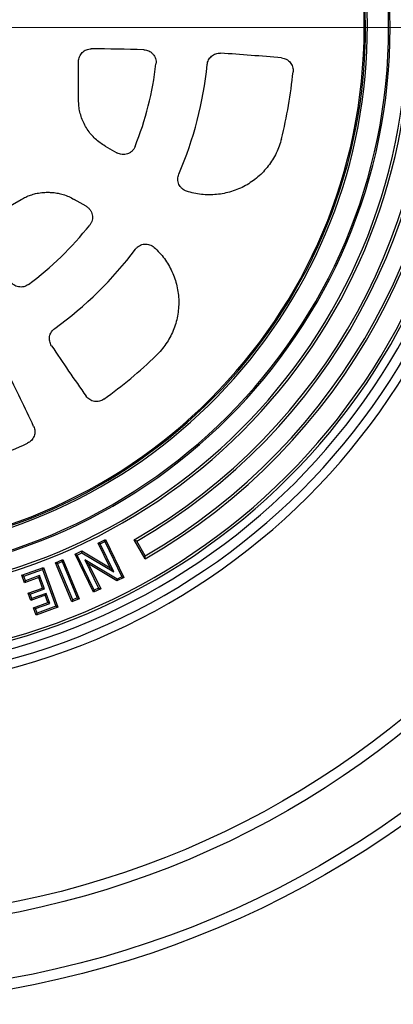
# Model space of a CAD drawing. Units: millimetres. Extents: x 10 to 410, y 10 to 287.
# Drawn here: x 225 to 237, y 99 to 130 of the extents above; entities that cross this region are included whole.
import ezdxf

# ---------------------------------------------------------------- set-up
doc = ezdxf.new("R2010")
doc.units = ezdxf.units.MM
doc.linetypes.add('SLD-Solid', pattern=[0])
doc.linetypes.add('SLD-Thin-Thick-Chain', pattern=[10.16, 6.35, -1.27, 1.27, -1.27])
doc.styles.add('SLDTEXTSTYLE0', font='arial.ttf', dxfattribs={"width": 0.948})
doc.dimstyles.new('SLDDIMSTYLE4', dxfattribs={"dimtxt": 3.5, "dimasz": 4, "dimexe": 0, "dimexo": 0.0625, "dimgap": 0.875, "dimtad": 1, "dimdec": 0, "dimlfac": 15, "dimrnd": 1e-09, "dimzin": 12, "dimdsep": 46, "dimtxsty": 'SLDTEXTSTYLE0', "dimsah": 1, "dimcen": 0, "dimadec": 0, "dimazin": 3, "dimtfac": 1, "dimtdec": 3, "dimtmove": 0, "dimatfit": 3, "dimfxl": 1, "dimfrac": 2, "dimtolj": 1, "dimtzin": 12, "dimarcsym": 0})

# ---------------------------------------------------------------- blocks, each defined once
blk = doc.blocks.new('_D_3')
at = {"color": 7, "linetype": 'SLD-Solid', "lineweight": 0, "transparency": 16777216}
for p, q in [((242.835, 149.944), (252.579, 158.431)), ((242.835, 149.944), (196.587, 109.66)), ((196.587, 109.66), (192.062, 105.719))]:
    blk.add_line(p, q, dxfattribs=at)
at = {"color": 7, "linetype": 'SLD-Solid', "lineweight": 18, "transparency": 16777216}
for points in [[(242.835, 149.944), (246.246, 152.119), (245.457, 153.024)], [(196.587, 109.66), (193.176, 107.485), (193.964, 106.58)]]:
    blk.add_solid(points, dxfattribs=at)
at = {"color": 7, "linetype": 'SLD-Solid', "lineweight": 18, "transparency": 16777216, "char_height": 3.5, "attachment_point": 1, "rotation": 41.057, "style": 'SLDTEXTSTYLE0'}
for s, insert in [('920', (243.566, 156.567)), ('%%c', (239.724, 153.208))]:
    blk.add_mtext(s, dxfattribs=dict(at, insert=insert))
blk = doc.blocks.new('SW_CENTERMARKSYMBOL_1')
at = {"color": 0, "linetype": 'SLD-Solid', "lineweight": 18}
blk.add_line((0.333, 0), (28.168, 0), dxfattribs=at)

msp = doc.modelspace()

# ---------------------------------------------------------------- linework, layer by layer
at = {"color": 7, "linetype": 'SLD-Thin-Thick-Chain', "lineweight": 18}
msp.add_line((185.266, 129.802), (253.485, 129.802), dxfattribs=at)
at = {"color": 7, "linetype": 'SLD-Solid', "lineweight": 25}
for p, q in [((227.251, 127.526), (227.251, 128.738)), ((228.083, 126.085), (228.453, 125.871)), ((224.403, 123.805), (225.452, 124.41)), ((227.486, 124.197), (227.116, 124.41)), ((227.868, 113.619), (228.095, 113.729)), ((227.933, 113.597), (227.868, 113.619)), ((228.247, 112.838), (227.868, 113.619)), ((227.933, 113.597), (228.072, 113.664)), ((228.362, 112.712), (227.933, 113.597)), ((228.072, 113.664), (228.095, 113.729)), ((228.072, 113.664), (228.608, 112.561)), ((228.095, 113.729), (228.673, 112.538)), ((229.34, 113.124), (228.997, 113.719)), ((229.344, 113.215), (229.077, 113.676)), ((227.14, 113.266), (227.358, 113.371)), ((227.205, 113.243), (227.14, 113.266)), ((227.719, 112.075), (227.14, 113.266)), ((227.205, 113.243), (227.356, 113.316)), ((227.741, 112.139), (227.205, 113.243)), ((227.356, 113.316), (227.358, 113.371)), ((227.356, 113.316), (228.362, 112.712)), ((227.358, 113.371), (228.247, 112.838)), ((225.47, 112.609), (226.153, 112.856)), ((226.124, 112.793), (226.153, 112.856)), ((226.153, 112.856), (226.604, 111.603)), ((226.531, 113.002), (226.763, 113.098)), ((226.595, 112.976), (226.531, 113.002)), ((227.04, 111.774), (226.531, 113.002)), ((226.595, 112.976), (226.737, 113.035)), ((227.067, 111.837), (226.595, 112.976)), ((226.737, 113.035), (226.763, 113.098)), ((226.737, 113.035), (227.209, 111.896)), ((226.763, 113.098), (227.272, 111.87)), ((228.458, 112.488), (227.45, 113.094)), ((227.45, 113.094), (227.88, 112.207)), ((227.45, 113.094), (227.565, 112.968)), ((227.565, 112.968), (227.945, 112.185)), ((228.456, 112.433), (227.565, 112.968)), ((225.532, 112.58), (225.47, 112.609)), ((225.554, 112.375), (225.47, 112.609)), ((225.532, 112.58), (226.124, 112.793)), ((225.583, 112.437), (225.532, 112.58)), ((226.03, 112.598), (225.583, 112.437)), ((226.03, 112.598), (226.001, 112.536)), ((226.182, 112.178), (226.03, 112.598)), ((226.124, 112.793), (226.542, 111.632)), ((228.362, 112.712), (228.247, 112.838)), ((228.673, 112.538), (228.456, 112.433)), ((228.608, 112.561), (228.458, 112.488)), ((228.608, 112.561), (228.673, 112.538)), ((226.001, 112.536), (225.554, 112.375)), ((225.583, 112.437), (225.554, 112.375)), ((226.12, 112.207), (226.001, 112.536)), ((228.458, 112.488), (228.456, 112.433)), ((225.673, 112.046), (226.12, 112.207)), ((225.735, 112.016), (225.673, 112.046)), ((225.755, 111.817), (225.673, 112.046)), ((225.735, 112.016), (226.182, 112.178)), ((225.784, 111.879), (225.735, 112.016)), ((226.202, 111.978), (225.755, 111.817)), ((226.231, 112.04), (225.784, 111.879)), ((226.182, 112.178), (226.12, 112.207)), ((226.231, 112.04), (226.202, 111.978)), ((226.284, 111.751), (226.202, 111.978)), ((226.346, 111.722), (226.231, 112.04)), ((227.945, 112.185), (227.719, 112.075)), ((227.741, 112.139), (227.719, 112.075)), ((227.88, 112.207), (227.741, 112.139)), ((227.88, 112.207), (227.945, 112.185)), ((225.784, 111.879), (225.755, 111.817)), ((225.837, 111.59), (226.284, 111.751)), ((225.899, 111.561), (226.346, 111.722)), ((226.542, 111.632), (225.95, 111.419)), ((226.346, 111.722), (226.284, 111.751)), ((226.542, 111.632), (226.604, 111.603)), ((227.272, 111.87), (227.04, 111.774)), ((227.067, 111.837), (227.04, 111.774)), ((227.209, 111.896), (227.067, 111.837)), ((227.209, 111.896), (227.272, 111.87)), ((225.899, 111.561), (225.837, 111.59)), ((225.921, 111.357), (225.837, 111.59)), ((225.95, 111.419), (225.899, 111.561)), ((226.604, 111.603), (225.921, 111.357)), ((225.95, 111.419), (225.921, 111.357))]:
    msp.add_line(p, q, dxfattribs=at)
for radius in [30.667, 30.333, 28.334, 28.001]:
    msp.add_circle((219.711, 129.802), radius, dxfattribs=at)
for centre, radius, start, end in [((219.711, 129.802), 20.833, 270, 90), ((219.711, 129.802), 20.549, 270, 90), ((219.711, 129.802), 20.236, 270, 90), ((219.711, 129.802), 19.982, 270, 90), ((219.711, 129.802), 19.905, 270, 90), ((219.711, 129.802), 17.926, 270, 90), ((219.711, 129.802), 17.849, 270, 90), ((219.711, 129.802), 19.259, 300, 65.1444), ((219.711, 129.802), 19.182, 300.145, 65), ((219.711, 129.802), 17.315, 270, 90), ((219.711, 129.802), 17.267, 270, 90), ((219.711, 129.802), 18.572, 300, 65.1497), ((219.711, 129.802), 18.649, 300.1491, 65), ((219.711, 129.802), 16.6, 276.2938, 90), ((219.711, 129.802), 16.54, 275.9128, 90), ((219.711, 129.802), 16.5, 270, 90), ((227.294, 59.138), 70, 88.36135, 89.70775), ((227.294, 59.138), 70, 84.81549, 86.3856), ((219.711, 129.802), 10.033, 338.1443, 353.5043), ((219.711, 129.802), 11.633, 336.7171, 354.2756), ((219.711, 129.802), 14.336, 345.9095, 354.4538), ((219.711, 129.802), 10.033, 306.4957, 321.8557), ((219.711, 129.802), 11.633, 305.7244, 323.2829), ((284.699, 158.567), 70, 213.6144, 215.18451), ((219.711, 129.802), 14.336, 305.5462, 314.0905), ((162.306, 87.903), 70, 24.81549, 26.3856), ((219.711, 129.802), 14.336, 285.9095, 294.4538)]:
    msp.add_arc(centre, radius, start, end, dxfattribs=at)
for points, knots in [([(227.251, 128.738), (227.252, 128.764), (227.255, 128.816), (227.279, 128.892), (227.316, 128.962), (227.366, 129.023), (227.427, 129.073), (227.497, 129.11), (227.572, 129.133), (227.625, 129.136), (227.651, 129.138)], [0, 0, 0, 0, 0.124828, 0.250002, 0.374519, 0.499773, 0.624364, 0.749433, 0.874459, 1, 1, 1, 1]), ([(229.296, 129.11), (229.323, 129.107), (229.378, 129.103), (229.456, 129.074), (229.527, 129.032), (229.588, 128.975), (229.635, 128.907), (229.667, 128.831), (229.684, 128.75), (229.681, 128.695), (229.68, 128.667)], [0, 0, 0, 0, 0.124863, 0.250109, 0.374681, 0.499869, 0.624878, 0.749605, 0.874934, 1, 1, 1, 1]), ([(231.286, 128.642), (231.29, 128.667), (231.298, 128.717), (231.328, 128.788), (231.369, 128.852), (231.423, 128.907), (231.485, 128.951), (231.556, 128.982), (231.63, 129), (231.682, 128.999), (231.707, 128.999)], [0, 0, 0, 0, 0.1248288, 0.2499783, 0.3745076, 0.4997673, 0.6242846, 0.7494757, 0.8742545, 1, 1, 1, 1]), ([(233.62, 128.852), (233.646, 128.848), (233.697, 128.841), (233.77, 128.81), (233.836, 128.767), (233.892, 128.711), (233.936, 128.646), (233.966, 128.573), (233.983, 128.496), (233.981, 128.443), (233.98, 128.417)], [0, 0, 0, 0, 0.124826, 0.250003, 0.374518, 0.499759, 0.624395, 0.749419, 0.874505, 1, 1, 1, 1]), ([(228.083, 126.085), (228.03, 126.118), (227.921, 126.186), (227.773, 126.311), (227.638, 126.453), (227.519, 126.613), (227.421, 126.785), (227.344, 126.966), (227.29, 127.152), (227.257, 127.339), (227.253, 127.464), (227.251, 127.526)], [0, 0, 0, 0, 0.108501, 0.219596, 0.332614, 0.446802, 0.561368, 0.673473, 0.784405, 0.89346, 1, 1, 1, 1]), ([(233.615, 126.312), (233.594, 126.236), (233.551, 126.083), (233.457, 125.863), (233.342, 125.654), (233.206, 125.457), (233.052, 125.276), (232.879, 125.111), (232.691, 124.965), (232.488, 124.839), (232.273, 124.734), (232.049, 124.653), (231.818, 124.594), (231.582, 124.56), (231.343, 124.549), (231.105, 124.564), (230.869, 124.601), (230.717, 124.645), (230.641, 124.668)], [0, 0, 0, 0, 0.062478, 0.12492, 0.187584, 0.250225, 0.312548, 0.374861, 0.437493, 0.500134, 0.562629, 0.625151, 0.687546, 0.749982, 0.812625, 0.875318, 0.937635, 1, 1, 1, 1]), ([(229.023, 126.067), (229.011, 126.041), (228.986, 125.99), (228.93, 125.925), (228.862, 125.872), (228.784, 125.836), (228.7, 125.817), (228.614, 125.817), (228.529, 125.833), (228.478, 125.859), (228.453, 125.871)], [0, 0, 0, 0, 0.124933, 0.250258, 0.375005, 0.500134, 0.625406, 0.750111, 0.875265, 1, 1, 1, 1]), ([(230.641, 124.668), (230.615, 124.678), (230.564, 124.698), (230.496, 124.747), (230.44, 124.809), (230.398, 124.881), (230.371, 124.96), (230.362, 125.042), (230.369, 125.126), (230.387, 125.178), (230.397, 125.204)], [0, 0, 0, 0, 0.124868, 0.250121, 0.374709, 0.499897, 0.624918, 0.749634, 0.87496, 1, 1, 1, 1]), ([(225.452, 124.41), (225.5, 124.436), (225.595, 124.488), (225.747, 124.547), (225.913, 124.595), (226.093, 124.627), (226.221, 124.631), (226.284, 124.634)], [0, 0, 0, 0, 0.1856346, 0.3727381, 0.5604318, 0.7811486, 1, 1, 1, 1]), ([(226.284, 124.634), (226.338, 124.632), (226.446, 124.629), (226.608, 124.604), (226.776, 124.562), (226.948, 124.501), (227.06, 124.44), (227.116, 124.41)], [0, 0, 0, 0, 0.1855635, 0.3726295, 0.560318, 0.7810688, 1, 1, 1, 1]), ([(227.486, 124.197), (227.51, 124.181), (227.557, 124.15), (227.614, 124.085), (227.657, 124.01), (227.682, 123.928), (227.69, 123.842), (227.678, 123.757), (227.65, 123.676), (227.618, 123.629), (227.602, 123.605)], [0, 0, 0, 0, 0.124924, 0.250245, 0.374946, 0.500099, 0.62532, 0.750009, 0.875224, 1, 1, 1, 1]), ([(229.036, 122.847), (229.054, 122.868), (229.09, 122.911), (229.158, 122.958), (229.235, 122.992), (229.316, 123.008), (229.4, 123.008), (229.481, 122.989), (229.558, 122.956), (229.601, 122.921), (229.623, 122.904)], [0, 0, 0, 0, 0.12487, 0.250127, 0.374735, 0.499905, 0.624976, 0.74967, 0.874995, 1, 1, 1, 1]), ([(229.623, 122.904), (229.68, 122.849), (229.795, 122.739), (229.945, 122.553), (230.076, 122.355), (230.186, 122.143), (230.275, 121.922), (230.34, 121.692), (230.381, 121.457), (230.398, 121.22), (230.39, 120.982), (230.358, 120.745), (230.302, 120.513), (230.222, 120.289), (230.12, 120.073), (229.996, 119.87), (229.853, 119.678), (229.742, 119.563), (229.686, 119.506)], [0, 0, 0, 0, 0.062617, 0.125195, 0.187464, 0.249702, 0.312283, 0.374842, 0.43729, 0.499733, 0.562079, 0.624437, 0.687029, 0.749651, 0.81191, 0.874213, 0.937082, 1, 1, 1, 1]), ([(225.678, 121.736), (225.655, 121.721), (225.609, 121.691), (225.53, 121.665), (225.448, 121.655), (225.366, 121.662), (225.287, 121.686), (225.214, 121.726), (225.151, 121.78), (225.119, 121.825), (225.103, 121.848)], [0, 0, 0, 0, 0.124862, 0.25011, 0.374684, 0.499873, 0.624878, 0.749604, 0.874936, 1, 1, 1, 1]), ([(226.404, 119.815), (226.392, 119.837), (226.366, 119.881), (226.344, 119.954), (226.335, 120.03), (226.342, 120.107), (226.362, 120.18), (226.397, 120.248), (226.444, 120.31), (226.484, 120.342), (226.503, 120.358)], [0, 0, 0, 0, 0.124833, 0.249976, 0.37451, 0.499769, 0.624285, 0.749476, 0.874254, 1, 1, 1, 1]), ([(228.045, 118.138), (228.023, 118.124), (227.979, 118.096), (227.904, 118.071), (227.826, 118.061), (227.747, 118.066), (227.671, 118.087), (227.6, 118.122), (227.537, 118.17), (227.505, 118.211), (227.488, 118.232)], [0, 0, 0, 0, 0.124828, 0.250003, 0.374516, 0.499763, 0.624372, 0.749424, 0.874484, 1, 1, 1, 1]), ([(225.842, 117.282), (225.852, 117.257), (225.871, 117.209), (225.881, 117.13), (225.877, 117.052), (225.857, 116.975), (225.822, 116.904), (225.774, 116.842), (225.715, 116.789), (225.669, 116.765), (225.645, 116.752)], [0, 0, 0, 0, 0.124825, 0.250001, 0.374517, 0.499757, 0.624394, 0.749424, 0.874506, 1, 1, 1, 1]), ([(229.077, 113.676), (229.062, 113.684), (229.035, 113.698), (229.008, 113.713), (228.997, 113.719)], [0, 0, 0, 0, 0.560007, 1, 1, 1, 1]), ([(229.34, 113.124), (229.341, 113.141), (229.342, 113.171), (229.343, 113.201), (229.344, 113.215)], [0, 0, 0, 0, 0.5600046, 1, 1, 1, 1])]:
    msp.add_open_spline(points, degree=3, knots=knots, dxfattribs=at)

# ---------------------------------------------------------------- block references
at = {"color": 7, "linetype": 'Continuous', "lineweight": 0}
msp.add_blockref('SW_CENTERMARKSYMBOL_1', (219.711, 129.802), dxfattribs=at)

# ---------------------------------------------------------------- dimensions: what is measured, and where the dimension line sits
at = {"color": 7, "linetype": 'SLD-Solid', "lineweight": 18}
dim = msp.add_diameter_dim_2p(p1=(242.835, 149.944), p2=(196.587, 109.66), dimstyle='SLDDIMSTYLE4', dxfattribs=at)
dim.commit()
dim.dimension.update_dxf_attribs({"geometry": '_D_3', "text_midpoint": (247.708, 154.189), "dimtype": 163})

doc.saveas('drawing.dxf')
